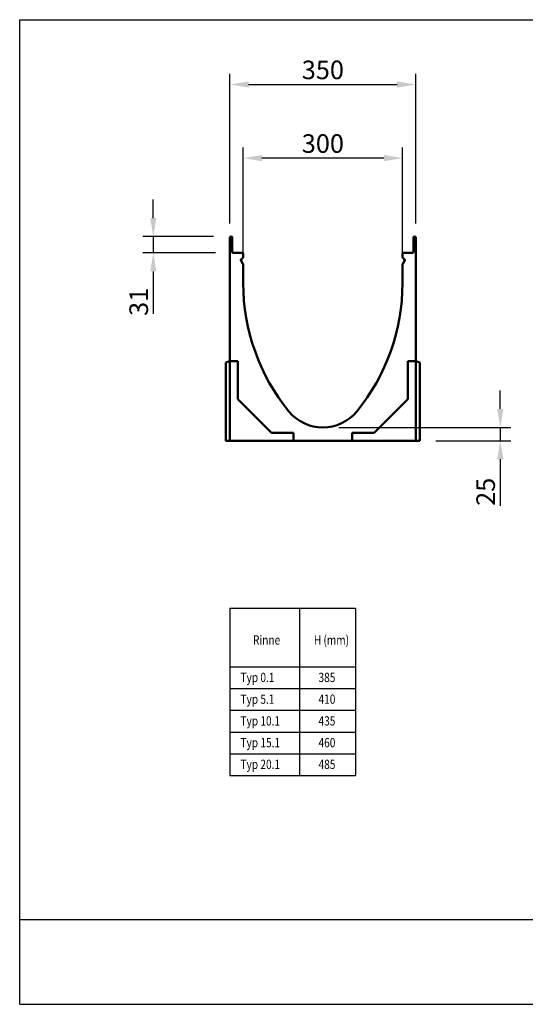
# Model space of a CAD drawing. Units: millimetres. Extents: x 0 to 1906, y 0 to 1857.
# Drawn here: x 0 to 953, y 0 to 1857 of the extents above; entities that cross this region are included whole.
import ezdxf

# ---------------------------------------------------------------- set-up
doc = ezdxf.new("R2010")
doc.units = ezdxf.units.MM
for name, color, linetype in [('DUENN', 4, 'Continuous'), ('SICHTBAR', 7, 'Continuous'), ('TEXT35', 143, 'Continuous')]:
    doc.layers.add(name, color=color, linetype=linetype)
doc.styles.add('BEMSTIL', font='isocp3.shx', dxfattribs={"width": 0.8})
doc.dimstyles.new('BEMASS', dxfattribs={"dimscale": 10, "dimtxt": 3.5, "dimasz": 3.5, "dimexe": 2, "dimexo": 0, "dimgap": 1, "dimtad": 1, "dimtxsty": 'BEMSTIL', "dimcen": 3, "dimclrd": 3, "dimclre": 3, "dimclrt": 4, "dimadec": 0, "dimazin": 0, "dimtfac": 0.875, "dimtmove": 0, "dimatfit": 0, "dimfxl": 0, "dimtolj": 1, "dimlwd": 25, "dimlwe": 25, "dimarcsym": 0})

# ---------------------------------------------------------------- blocks, each defined once
blk = doc.blocks.new('*D29')
at = {"layer": 'DEFPOINTS', "color": 0}
for p in [(365.4, 1447.8), (251.8, 1417.3), (368.9, 1417.3)]:
    blk.add_point(p, dxfattribs=at)
at = {"layer": 'SICHTBAR', "color": 3, "lineweight": 25}
for p, q in [((251.8, 1482.8), (251.8, 1517.8)), ((365.4, 1447.8), (231.8, 1447.8)), ((251.8, 1447.8), (251.8, 1417.3)), ((368.9, 1417.3), (231.8, 1417.3)), ((251.8, 1382.3), (251.8, 1302.1))]:
    blk.add_line(p, q, dxfattribs=at)
at = {"layer": 'SICHTBAR', "color": 3}
for points in [[(246, 1482.8), (257.6, 1482.8), (251.8, 1447.8)], [(246, 1382.3), (257.6, 1382.3), (251.8, 1417.3)]]:
    blk.add_solid(points, dxfattribs=at)
at = {"layer": 'SICHTBAR', "color": 4, "insert": (224.3, 1324.7), "char_height": 35, "attachment_point": 5, "rotation": 90, "style": 'BEMSTIL'}
blk.add_mtext('\\A1;31', dxfattribs=at)
blk = doc.blocks.new('*D30')
at = {"layer": 'DEFPOINTS', "color": 0}
for p in [(601.1, 1087.8), (784.1, 1062.8), (905.7, 1062.8)]:
    blk.add_point(p, dxfattribs=at)
at = {"layer": 'SICHTBAR', "color": 3, "lineweight": 25}
for p, q in [((905.7, 1122.8), (905.7, 1157.8)), ((601.1, 1087.8), (925.7, 1087.8)), ((905.7, 1087.8), (905.7, 1062.8)), ((784.1, 1062.8), (925.7, 1062.8)), ((905.7, 1027.8), (905.7, 940.1))]:
    blk.add_line(p, q, dxfattribs=at)
at = {"layer": 'SICHTBAR', "color": 3}
for points in [[(899.8, 1122.8), (911.5, 1122.8), (905.7, 1087.8)], [(899.8, 1027.8), (911.5, 1027.8), (905.7, 1062.8)]]:
    blk.add_solid(points, dxfattribs=at)
at = {"layer": 'SICHTBAR', "color": 4, "insert": (878.1, 966.5), "char_height": 35, "attachment_point": 5, "rotation": 90, "style": 'BEMSTIL'}
blk.add_mtext('\\A1;25', dxfattribs=at)
blk = doc.blocks.new('*D31')
at = {"layer": 'DEFPOINTS', "color": 0}
for p in [(746.3, 1734.7), (396.3, 1472.3), (746.3, 1472.3)]:
    blk.add_point(p, dxfattribs=at)
at = {"layer": 'SICHTBAR', "color": 3, "lineweight": 25}
for p, q in [((396.3, 1472.3), (396.3, 1754.7)), ((746.3, 1472.3), (746.3, 1754.7)), ((431.3, 1734.7), (711.3, 1734.7))]:
    blk.add_line(p, q, dxfattribs=at)
at = {"layer": 'SICHTBAR', "color": 3}
for points in [[(431.3, 1740.5), (431.3, 1728.8), (396.3, 1734.7)], [(711.3, 1740.5), (711.3, 1728.8), (746.3, 1734.7)]]:
    blk.add_solid(points, dxfattribs=at)
at = {"layer": 'SICHTBAR', "color": 4, "insert": (571.3, 1762.2), "char_height": 35, "attachment_point": 5, "style": 'BEMSTIL'}
blk.add_mtext('\\A1;350', dxfattribs=at)
blk = doc.blocks.new('*D32')
at = {"layer": 'DEFPOINTS', "color": 0}
for p in [(421.3, 1595.8), (421.3, 1416.1), (721.3, 1411.3)]:
    blk.add_point(p, dxfattribs=at)
at = {"layer": 'SICHTBAR', "color": 3, "lineweight": 25}
for p, q in [((421.3, 1416.1), (421.3, 1615.8)), ((721.3, 1411.3), (721.3, 1615.8)), ((686.3, 1595.8), (456.3, 1595.8))]:
    blk.add_line(p, q, dxfattribs=at)
at = {"layer": 'SICHTBAR', "color": 3}
for points in [[(456.3, 1601.7), (456.3, 1590), (421.3, 1595.8)], [(686.3, 1601.7), (686.3, 1590), (721.3, 1595.8)]]:
    blk.add_solid(points, dxfattribs=at)
at = {"layer": 'SICHTBAR', "color": 4, "insert": (571.3, 1623.3), "char_height": 35, "attachment_point": 5, "style": 'BEMSTIL'}
blk.add_mtext('\\A1;300', dxfattribs=at)

msp = doc.modelspace()

# ---------------------------------------------------------------- linework, layer by layer
at = {"layer": 'DUENN'}
for p, q in [((395.863, 746.976), (632.635, 746.976)), ((395.863, 746.976), (395.863, 431.513)), ((527.11, 746.976), (527.11, 431.513)), ((632.635, 746.976), (632.635, 431.513)), ((395.863, 636.419), (632.635, 636.419)), ((395.863, 595.438), (632.635, 595.438)), ((395.863, 554.457), (632.635, 554.457)), ((395.863, 513.475), (632.635, 513.475)), ((395.863, 472.494), (632.635, 472.494)), ((395.863, 431.513), (632.635, 431.513))]:
    msp.add_line(p, q, dxfattribs=at)
at = {"layer": 'SICHTBAR'}
for p, q in [((0, 0), (0, 1856.874)), ((0, 1856.874), (1905.585, 1856.874)), ((0, 160), (1905.585, 160)), ((0, 0), (1905.585, 0))]:
    msp.add_line(p, q, dxfattribs=at)
at = {"layer": 'SICHTBAR', "linetype": 'Continuous', "lineweight": 50}
for p, q in [((396.256, 1394.814), (396.256, 1445.814)), ((398.256, 1447.814), (398.506, 1447.814)), ((400.506, 1445.814), (400.506, 1418.814)), ((742.006, 1418.814), (742.006, 1445.814)), ((744.006, 1447.814), (744.256, 1447.814)), ((746.256, 1445.814), (746.256, 1394.814)), ((402.006, 1417.314), (417.756, 1417.314)), ((421.256, 1413.814), (421.256, 1410.514)), ((721.256, 1410.514), (721.256, 1413.814)), ((724.756, 1417.314), (740.506, 1417.314)), ((396.256, 1212.814), (396.256, 1394.814)), ((416.832, 1403.068), (420.788, 1396.216)), ((420.231, 1408.039), (417.07, 1404.878)), ((421.256, 1394.466), (421.256, 1384.814)), ((721.256, 1384.814), (721.256, 1394.466)), ((721.725, 1396.216), (725.681, 1403.068)), ((725.443, 1404.878), (722.282, 1408.039)), ((746.256, 1212.814), (746.256, 1394.814)), ((421.256, 1384.814), (421.256, 1359.814)), ((721.256, 1359.814), (721.256, 1384.814)), ((388.256, 1210.671), (396.256, 1212.814)), ((388.256, 1062.814), (388.256, 1210.671)), ((396.256, 1212.814), (396.256, 1210.671)), ((396.256, 1212.814), (411.256, 1212.814)), ((396.256, 1210.671), (396.256, 1062.814)), ((411.256, 1212.814), (411.256, 1141.311)), ((731.256, 1212.814), (746.256, 1212.814)), ((731.256, 1141.311), (731.256, 1212.814)), ((746.256, 1210.671), (746.256, 1212.814)), ((746.256, 1212.814), (754.256, 1210.671)), ((746.256, 1062.814), (746.256, 1210.671)), ((754.256, 1210.671), (754.256, 1062.814)), ((411.256, 1141.311), (474.753, 1077.814)), ((667.76, 1077.814), (731.256, 1141.311)), ((474.753, 1077.814), (516.277, 1077.814)), ((516.277, 1077.814), (516.277, 1062.814)), ((626.236, 1077.814), (667.76, 1077.814)), ((626.236, 1062.814), (626.236, 1077.814)), ((396.256, 1062.814), (388.256, 1062.814)), ((396.256, 1062.814), (514.133, 1062.814)), ((514.133, 1062.814), (516.277, 1062.814)), ((516.277, 1062.814), (626.236, 1062.814)), ((626.236, 1062.814), (628.38, 1062.814)), ((628.38, 1062.814), (746.256, 1062.814)), ((746.256, 1062.814), (754.256, 1062.814))]:
    msp.add_line(p, q, dxfattribs=at).dxf.unprotected_set("ltscale", 0)
for centre, radius, start, end in [((398.256, 1445.814), 2, 90, 180), ((398.506, 1445.814), 2, 0, 90), ((744.006, 1445.814), 2, 90, 180), ((744.256, 1445.814), 2, 0, 90), ((402.006, 1418.814), 1.5, 180, 270), ((417.756, 1413.814), 3.5, 0, 90), ((724.756, 1413.814), 3.5, 90, 180), ((740.506, 1418.814), 1.5, 270, 0), ((418.131, 1403.818), 1.5, 135, 210), ((417.756, 1410.514), 3.5, 315, 0), ((417.756, 1394.466), 3.5, 0, 30), ((724.756, 1410.514), 3.5, 180, 225), ((724.756, 1394.466), 3.5, 150, 180), ((724.382, 1403.818), 1.5, 330, 45), ((803.508, 1359.814), 382.252, 180, 219.211852), ((339.005, 1359.814), 382.252, 320.788148, 0), ((571.256, 1170.314), 82.5, 219.211852, 320.788148)]:
    msp.add_arc(centre, radius, start, end, dxfattribs=at).dxf.unprotected_set("ltscale", 0)

# ---------------------------------------------------------------- texts
at = {"layer": 'TEXT35', "style": 'BEMSTIL', "width": 0.8}
for s, p in [('Rinne', (439.645, 678.3)), ('H (mm)', (554.258, 678.3)), ('Typ 0.1', (416.047, 607.71)), ('385', (563.125, 607.71)), ('Typ 5.1', (416.047, 566.729)), ('410', (563.125, 566.729)), ('Typ 10.1', (416.047, 525.747)), ('435', (563.125, 525.747)), ('Typ 15.1', (416.047, 484.766)), ('460', (563.125, 484.766)), ('Typ 20.1', (416.047, 443.785)), ('485', (563.125, 443.785))]:
    msp.add_text(s, height=17.5, dxfattribs=at).set_placement(p)

# ---------------------------------------------------------------- dimensions: what is measured, and where the dimension line sits
at = {"layer": 'SICHTBAR'}
for base, p1, p2, picture, middle in [((746.256, 1734.676), (396.256, 1472.292), (746.256, 1472.292), '*D31', (571.256, 1762.176)), ((421.256, 1595.818), (721.256, 1411.292), (421.256, 1416.118), '*D32', (571.256, 1623.318))]:
    dim = msp.add_linear_dim(base=base, p1=p1, p2=p2, dimstyle='BEMASS', dxfattribs=at)
    dim.commit()
    dim.dimension.update_dxf_attribs({"geometry": picture, "text_midpoint": middle})
dim = msp.add_linear_dim(base=(251.8, 1417.314), p1=(365.381, 1447.814), p2=(368.881, 1417.314), angle=90, text='31', dimstyle='BEMASS', dxfattribs=at)
dim.commit()
dim.dimension.update_dxf_attribs({"geometry": '*D29', "text_midpoint": (224.3, 1324.714)})
dim = msp.add_linear_dim(base=(905.65, 1062.814), p1=(601.069, 1087.814), p2=(784.069, 1062.814), angle=90, dimstyle='BEMASS', dxfattribs=at)
dim.commit()
dim.dimension.update_dxf_attribs({"geometry": '*D30', "text_midpoint": (878.147, 966.479)})

doc.saveas('drawing.dxf')
